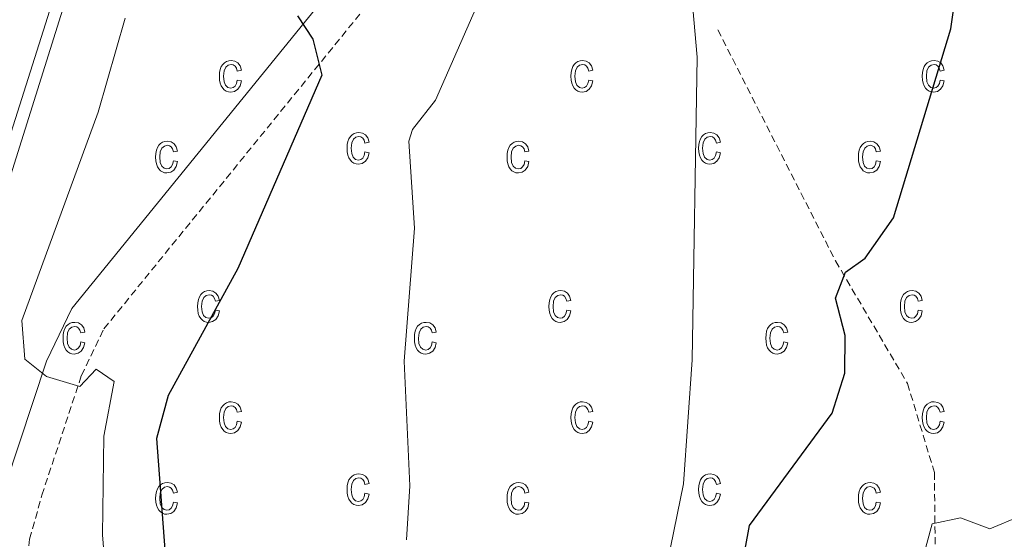
# Model space of a CAD drawing. Units: metres. Extents: x 616677 to 621183, y 4735967 to 4739013.
# Drawn here: x 618308 to 618445, y 4736658 to 4736731 of the extents above; entities that cross this region are included whole.
import ezdxf

# ---------------------------------------------------------------- set-up
doc = ezdxf.new("R2010")
doc.units = ezdxf.units.M
doc.header["$MEASUREMENT"] = 0
doc.linetypes.add('TRAZOSX2', pattern=[1.5, 1, -0.5])
for name, color, linetype, lineweight in [('Level 11', 142, 'TRAZOSX2', 13), ('Level 20', 19, 'Continuous', 0), ('Level 21', 19, 'Continuous', 0), ('Level 36', 19, 'Continuous', 40), ('Level 4', 36, 'Continuous', 30), ('Level 5', 36, 'Continuous', 0), ('Level 58', 43, 'Continuous', 0)]:
    doc.layers.add(name, color=color, linetype=linetype, lineweight=lineweight)

msp = doc.modelspace()

# ---------------------------------------------------------------- linework, layer by layer
at = {"layer": 'Level 11', "color": 142, "linetype": 'TRAZOSX2', "lineweight": 13}
msp.add_polyline3d([(618405.33, 4736729.45, 529.02), (618421.73, 4736697.26, 525.46), (618431.76, 4736680.2, 522.64), (618435.5, 4736667.8, 520.58), (618435.69, 4736650.64, 518.14), (618433.63, 4736634.72, 515.52), (618431.73, 4736625.94, 513.83), (618423.93, 4736613.54, 511.02), (618416.43, 4736599.56, 508.4), (618404.14, 4736583.32, 505.96), (618380.79, 4736555.82, 502.03), (618367.39, 4736542.08, 499.96), (618351.13, 4736528.72, 499.78), (618341.65, 4736517.06, 499.21), (618341.75, 4736511.78, 497.71), (618336.31, 4736503.4, 496.21)], dxfattribs=at)
at = {"layer": 'Level 20', "color": 19, "linetype": 'Continuous', "lineweight": 0, "ltscale": 0.5}
msp.add_polyline3d([(618239.51, 4736483.35, 496.97), (618239.18, 4736485.02, 496.96), (618238.69, 4736495.53, 497.53), (618257.81, 4736555.14, 501.09), (618277.32, 4736615.35, 506.9), (618300.04, 4736687.8, 518.71), (618332.74, 4736791.82, 527.89), (618357.02, 4736865.65, 541.2), (618474.92, 4736879.37, 543.07), (618543.54, 4736929.92, 540.83), (618600.47, 4736970.42, 541.39), (618659.63, 4737010.8, 545.7), (618773.45, 4736966.72, 543.82), (618807.94, 4736926.29, 539.14), (618842.61, 4736932.09, 541.95), (618853.29, 4736962.41, 550.57), (618946.31, 4737006.87, 549.64), (618990.4, 4736996.35, 547.95), (619014.59, 4736981.94, 545.14), (619073.41, 4737001.8, 553.38), (619168.65, 4737031.61, 549.45)], dxfattribs=at)
at = {"layer": 'Level 21', "color": 19, "linetype": 'Continuous', "lineweight": 0}
msp.add_polyline3d([(618318.74, 4736386.28, 512.26), (618314.24, 4736413.93, 512.18), (618309.79, 4736468.53, 511.84), (618309.95, 4736508.64, 511.21), (618313.41, 4736555.26, 511.42), (618312.88, 4736578.57, 512.03), (618311.09, 4736598.7, 513.09), (618306.15, 4736625.35, 513.72), (618303.77, 4736639.21, 514.76), (618303.05, 4736648.74, 515.18), (618304.24, 4736659.51, 516.43), (618306.1, 4736666.17, 517.46), (618311.76, 4736683.29, 520.16), (618315.31, 4736690.66, 520.89), (618353.96, 4736738.16, 526.2)], dxfattribs=at)
at = {"layer": 'Level 21', "color": 19, "linetype": 'TRAZOSX2', "lineweight": 0}
msp.add_polyline3d([(618324.22, 4736386.37, 512.25), (618323.92, 4736387.24, 512.26), (618319.47, 4736414.57, 512.18), (618315.06, 4736468.74, 511.84), (618315.21, 4736508.44, 511.21), (618318.68, 4736555.12, 511.42), (618318.13, 4736578.86, 512.03), (618316.32, 4736599.42, 513.09), (618311.33, 4736626.28, 513.72), (618309, 4736639.86, 514.76), (618308.33, 4736648.64, 515.18), (618309.43, 4736658.51, 516.43), (618311.14, 4736664.64, 517.46), (618316.65, 4736681.31, 520.16), (618319.79, 4736687.82, 520.89), (618358.21, 4736735.04, 526.2)], dxfattribs=at)
at = {"layer": 'Level 36', "color": 92, "linetype": 'Continuous', "lineweight": 0}
msp.add_polyline3d([(618254.21, 4736611.69, 503.9), (618259.3, 4736606.51, 504.27), (618265.53, 4736602.57, 504.27), (618270.25, 4736604.1, 504.53), (618273.91, 4736609.86, 505.15), (618285.41, 4736648.89, 511.02), (618300.48, 4736695.29, 517.21), (618313.12, 4736735.01, 517.58)], dxfattribs=at)
at = {"layer": 'Level 4', "color": 36, "linetype": 'Continuous', "lineweight": 30}
for points in [[(618404.36, 4736631.02, 525.01), (618409.75, 4736660.42, 525.01), (618421.28, 4736676.06, 525.01), (618423.04, 4736681.62, 525.01), (618423.09, 4736686.88, 525.01), (618421.74, 4736692.1, 525.01), (618423.11, 4736695.7, 525.01), (618425.85, 4736697.64, 525.01), (618429.8, 4736703.26, 525.01), (618437.78, 4736729.6, 525.01), (618440.44, 4736748.18, 525.01)], [(618346.74, 4736731.41, 525.01), (618348.88, 4736728.13, 525.01), (618350.15, 4736723.12, 525.01), (618338.45, 4736696.2, 525.01), (618328.74, 4736678.54, 525.01), (618327.13, 4736672.52, 525.01), (618328.42, 4736655.19, 525.01)]]:
    msp.add_polyline3d(points, dxfattribs=at)
at = {"layer": 'Level 5', "color": 36, "linetype": 'Continuous', "lineweight": 0}
for points in [[(618398.33, 4736655.32, 530.01), (618400.56, 4736666.22, 530.01), (618401.74, 4736683.5, 530.01), (618402.47, 4736725.64, 530.01), (618399.52, 4736758.81, 530.01)], [(618375.56, 4736741.45, 530.01), (618365.99, 4736719.66, 530.01), (618362.76, 4736715.59, 530.01), (618362.27, 4736713.93, 530.01), (618363.07, 4736701.85, 530.01), (618361.6, 4736683.32, 530.01), (618362.42, 4736665.94, 530.01), (618361.93, 4736658.44, 530.01)], [(618322.73, 4736731.08, 520.01), (618319, 4736718, 520.01), (618308.33, 4736688.97, 520.01), (618308.78, 4736683.58, 520.01), (618311.76, 4736681.15, 520.01), (618316.44, 4736679.8, 520.01), (618318.72, 4736682.19, 520.01), (618321.22, 4736680.46, 520.01), (618319.79, 4736672.85, 520.01), (618319.6, 4736659.14, 520.01), (618320.66, 4736645.85, 520.01)], [(618433.73, 4736655.18, 520.01), (618435.18, 4736660.64, 520.01), (618439.16, 4736661.5, 520.01), (618443.25, 4736659.94, 520.01), (618447.46, 4736661.7, 520.01)]]:
    msp.add_polyline3d(points, dxfattribs=at)
at = {"layer": 'Level 58', "color": 6, "linetype": 'Continuous', "lineweight": 0}
msp.add_polyline3d([(619315.27, 4736403.52, 0.01), (618269.83, 4736385.43, 0.01), (618254.8, 4736405.77, 0.01), (618240.25, 4736479.61, 0.01), (618239.51, 4736483.35, 0.01), (618239.18, 4736485.02, 0.01), (618238.69, 4736495.53, 0.01), (618257.81, 4736555.14, 0.01), (618277.32, 4736615.35, 0.01), (618300.04, 4736687.8, 0.01), (618332.74, 4736791.82, 0.01), (618357.02, 4736865.65, 0.01), (618474.92, 4736879.37, 0.01), (618543.54, 4736929.92, 0.01), (618600.47, 4736970.42, 0.01), (618659.63, 4737010.8, 0.01), (618773.45, 4736966.72, 0.01)], dxfattribs=at)
at = {"layer": 'Level 58', "color": 43, "linetype": 'Continuous', "lineweight": 0}
for points in [[(618338.37, 4736722.46, 0.01), (618338.94, 4736722.35, 0.01), (618338.76, 4736721.67, 0.01), (618338.43, 4736721.17, 0.01), (618337.99, 4736720.87, 0.01), (618337.46, 4736720.77, 0.01), (618337.13, 4736720.8, 0.01), (618336.83, 4736720.91, 0.01), (618336.56, 4736721.08, 0.01), (618336.33, 4736721.33, 0.01), (618336.13, 4736721.64, 0.01), (618335.99, 4736722.02, 0.01), (618335.91, 4736722.46, 0.01), (618335.88, 4736722.98, 0.01), (618335.91, 4736723.49, 0.01), (618336, 4736723.94, 0.01), (618336.14, 4736724.32, 0.01), (618336.34, 4736724.63, 0.01), (618336.58, 4736724.87, 0.01), (618336.86, 4736725.04, 0.01), (618337.17, 4736725.15, 0.01), (618337.52, 4736725.18, 0.01), (618338.03, 4736725.1, 0.01), (618338.45, 4736724.84, 0.01), (618338.76, 4736724.42, 0.01), (618338.94, 4736723.82, 0.01), (618338.37, 4736723.71, 0.01), (618338.25, 4736724.11, 0.01), (618338.06, 4736724.39, 0.01), (618337.81, 4736724.56, 0.01), (618337.53, 4736724.62, 0.01), (618337.1, 4736724.52, 0.01), (618336.75, 4736724.23, 0.01), (618336.52, 4736723.72, 0.01), (618336.45, 4736722.99, 0.01), (618336.52, 4736722.23, 0.01), (618336.73, 4736721.72, 0.01), (618337.06, 4736721.43, 0.01), (618337.46, 4736721.33, 0.01), (618337.79, 4736721.4, 0.01), (618338.06, 4736721.61, 0.01), (618338.26, 4736721.96, 0.01), (618338.37, 4736722.46, 0.01)], [(618387.34, 4736722.46, 0.01), (618387.91, 4736722.35, 0.01), (618387.73, 4736721.67, 0.01), (618387.4, 4736721.17, 0.01), (618386.96, 4736720.87, 0.01), (618386.43, 4736720.77, 0.01), (618386.1, 4736720.8, 0.01), (618385.8, 4736720.91, 0.01), (618385.53, 4736721.08, 0.01), (618385.3, 4736721.33, 0.01), (618385.1, 4736721.64, 0.01), (618384.96, 4736722.02, 0.01), (618384.88, 4736722.46, 0.01), (618384.85, 4736722.98, 0.01), (618384.88, 4736723.49, 0.01), (618384.97, 4736723.94, 0.01), (618385.11, 4736724.32, 0.01), (618385.31, 4736724.63, 0.01), (618385.55, 4736724.87, 0.01), (618385.83, 4736725.04, 0.01), (618386.14, 4736725.15, 0.01), (618386.49, 4736725.18, 0.01), (618387, 4736725.1, 0.01), (618387.42, 4736724.84, 0.01), (618387.73, 4736724.42, 0.01), (618387.91, 4736723.82, 0.01), (618387.34, 4736723.71, 0.01), (618387.22, 4736724.11, 0.01), (618387.03, 4736724.39, 0.01), (618386.78, 4736724.56, 0.01), (618386.5, 4736724.62, 0.01), (618386.07, 4736724.52, 0.01), (618385.72, 4736724.23, 0.01), (618385.49, 4736723.72, 0.01), (618385.42, 4736722.99, 0.01), (618385.49, 4736722.23, 0.01), (618385.7, 4736721.72, 0.01), (618386.03, 4736721.43, 0.01), (618386.43, 4736721.33, 0.01), (618386.76, 4736721.4, 0.01), (618387.03, 4736721.61, 0.01), (618387.23, 4736721.96, 0.01), (618387.34, 4736722.46, 0.01)], [(618436.31, 4736722.46, 0.01), (618436.88, 4736722.35, 0.01), (618436.7, 4736721.67, 0.01), (618436.37, 4736721.17, 0.01), (618435.93, 4736720.87, 0.01), (618435.4, 4736720.77, 0.01), (618435.07, 4736720.8, 0.01), (618434.77, 4736720.91, 0.01), (618434.5, 4736721.08, 0.01), (618434.27, 4736721.33, 0.01), (618434.07, 4736721.64, 0.01), (618433.93, 4736722.02, 0.01), (618433.85, 4736722.46, 0.01), (618433.82, 4736722.98, 0.01), (618433.85, 4736723.49, 0.01), (618433.94, 4736723.94, 0.01), (618434.08, 4736724.32, 0.01), (618434.28, 4736724.63, 0.01), (618434.52, 4736724.87, 0.01), (618434.8, 4736725.04, 0.01), (618435.11, 4736725.15, 0.01), (618435.46, 4736725.18, 0.01), (618435.97, 4736725.1, 0.01), (618436.39, 4736724.84, 0.01), (618436.7, 4736724.42, 0.01), (618436.88, 4736723.82, 0.01), (618436.31, 4736723.71, 0.01), (618436.19, 4736724.11, 0.01), (618436, 4736724.39, 0.01), (618435.75, 4736724.56, 0.01), (618435.47, 4736724.62, 0.01), (618435.04, 4736724.52, 0.01), (618434.69, 4736724.23, 0.01), (618434.46, 4736723.72, 0.01), (618434.39, 4736722.99, 0.01), (618434.46, 4736722.23, 0.01), (618434.67, 4736721.72, 0.01), (618435, 4736721.43, 0.01), (618435.4, 4736721.33, 0.01), (618435.73, 4736721.4, 0.01), (618436, 4736721.61, 0.01), (618436.2, 4736721.96, 0.01), (618436.31, 4736722.46, 0.01)], [(618329.47, 4736711.21, 0.01), (618330.04, 4736711.1, 0.01), (618329.86, 4736710.42, 0.01), (618329.53, 4736709.92, 0.01), (618329.09, 4736709.62, 0.01), (618328.56, 4736709.52, 0.01), (618328.23, 4736709.55, 0.01), (618327.93, 4736709.66, 0.01), (618327.66, 4736709.83, 0.01), (618327.43, 4736710.08, 0.01), (618327.23, 4736710.39, 0.01), (618327.09, 4736710.77, 0.01), (618327.01, 4736711.21, 0.01), (618326.98, 4736711.73, 0.01), (618327.01, 4736712.24, 0.01), (618327.1, 4736712.69, 0.01), (618327.24, 4736713.07, 0.01), (618327.44, 4736713.38, 0.01), (618327.68, 4736713.62, 0.01), (618327.96, 4736713.79, 0.01), (618328.27, 4736713.9, 0.01), (618328.62, 4736713.93, 0.01), (618329.13, 4736713.85, 0.01), (618329.55, 4736713.59, 0.01), (618329.86, 4736713.17, 0.01), (618330.04, 4736712.57, 0.01), (618329.47, 4736712.46, 0.01), (618329.35, 4736712.86, 0.01), (618329.16, 4736713.14, 0.01), (618328.91, 4736713.31, 0.01), (618328.63, 4736713.37, 0.01), (618328.2, 4736713.27, 0.01), (618327.85, 4736712.98, 0.01), (618327.62, 4736712.47, 0.01), (618327.55, 4736711.74, 0.01), (618327.62, 4736710.98, 0.01), (618327.83, 4736710.47, 0.01), (618328.16, 4736710.18, 0.01), (618328.56, 4736710.08, 0.01), (618328.89, 4736710.15, 0.01), (618329.16, 4736710.36, 0.01), (618329.36, 4736710.71, 0.01), (618329.47, 4736711.21, 0.01)], [(618356.16, 4736712.44, 0.01), (618356.73, 4736712.33, 0.01), (618356.55, 4736711.64, 0.01), (618356.22, 4736711.15, 0.01), (618355.78, 4736710.84, 0.01), (618355.25, 4736710.74, 0.01), (618354.92, 4736710.77, 0.01), (618354.62, 4736710.88, 0.01), (618354.35, 4736711.05, 0.01), (618354.12, 4736711.3, 0.01), (618353.92, 4736711.61, 0.01), (618353.78, 4736711.99, 0.01), (618353.7, 4736712.44, 0.01), (618353.67, 4736712.95, 0.01), (618353.7, 4736713.47, 0.01), (618353.79, 4736713.91, 0.01), (618353.93, 4736714.29, 0.01), (618354.13, 4736714.6, 0.01), (618354.37, 4736714.84, 0.01), (618354.65, 4736715.02, 0.01), (618354.96, 4736715.12, 0.01), (618355.31, 4736715.16, 0.01), (618355.82, 4736715.07, 0.01), (618356.24, 4736714.82, 0.01), (618356.55, 4736714.39, 0.01), (618356.73, 4736713.8, 0.01), (618356.16, 4736713.68, 0.01), (618356.04, 4736714.08, 0.01), (618355.85, 4736714.36, 0.01), (618355.6, 4736714.53, 0.01), (618355.32, 4736714.59, 0.01), (618354.89, 4736714.49, 0.01), (618354.54, 4736714.2, 0.01), (618354.31, 4736713.7, 0.01), (618354.24, 4736712.96, 0.01), (618354.31, 4736712.21, 0.01), (618354.52, 4736711.7, 0.01), (618354.85, 4736711.4, 0.01), (618355.25, 4736711.31, 0.01), (618355.58, 4736711.38, 0.01), (618355.85, 4736711.58, 0.01), (618356.05, 4736711.93, 0.01), (618356.16, 4736712.44, 0.01)], [(618378.44, 4736711.21, 0.01), (618379.01, 4736711.1, 0.01), (618378.83, 4736710.42, 0.01), (618378.5, 4736709.92, 0.01), (618378.06, 4736709.62, 0.01), (618377.53, 4736709.52, 0.01), (618377.2, 4736709.55, 0.01), (618376.9, 4736709.66, 0.01), (618376.63, 4736709.83, 0.01), (618376.4, 4736710.08, 0.01), (618376.2, 4736710.39, 0.01), (618376.06, 4736710.77, 0.01), (618375.98, 4736711.21, 0.01), (618375.95, 4736711.73, 0.01), (618375.98, 4736712.24, 0.01), (618376.07, 4736712.69, 0.01), (618376.21, 4736713.07, 0.01), (618376.41, 4736713.38, 0.01), (618376.65, 4736713.62, 0.01), (618376.93, 4736713.79, 0.01), (618377.24, 4736713.9, 0.01), (618377.59, 4736713.93, 0.01), (618378.1, 4736713.85, 0.01), (618378.52, 4736713.59, 0.01), (618378.83, 4736713.17, 0.01), (618379.01, 4736712.57, 0.01), (618378.44, 4736712.46, 0.01), (618378.32, 4736712.86, 0.01), (618378.13, 4736713.14, 0.01), (618377.88, 4736713.31, 0.01), (618377.6, 4736713.37, 0.01), (618377.17, 4736713.27, 0.01), (618376.82, 4736712.98, 0.01), (618376.59, 4736712.47, 0.01), (618376.52, 4736711.74, 0.01), (618376.59, 4736710.98, 0.01), (618376.8, 4736710.47, 0.01), (618377.13, 4736710.18, 0.01), (618377.53, 4736710.08, 0.01), (618377.86, 4736710.15, 0.01), (618378.13, 4736710.36, 0.01), (618378.33, 4736710.71, 0.01), (618378.44, 4736711.21, 0.01)], [(618405.13, 4736712.44, 0.01), (618405.7, 4736712.33, 0.01), (618405.52, 4736711.64, 0.01), (618405.19, 4736711.15, 0.01), (618404.75, 4736710.84, 0.01), (618404.22, 4736710.74, 0.01), (618403.89, 4736710.77, 0.01), (618403.59, 4736710.88, 0.01), (618403.32, 4736711.05, 0.01), (618403.09, 4736711.3, 0.01), (618402.89, 4736711.61, 0.01), (618402.75, 4736711.99, 0.01), (618402.67, 4736712.44, 0.01), (618402.64, 4736712.95, 0.01), (618402.67, 4736713.47, 0.01), (618402.76, 4736713.91, 0.01), (618402.9, 4736714.29, 0.01), (618403.1, 4736714.6, 0.01), (618403.34, 4736714.84, 0.01), (618403.62, 4736715.02, 0.01), (618403.93, 4736715.12, 0.01), (618404.28, 4736715.16, 0.01), (618404.79, 4736715.07, 0.01), (618405.21, 4736714.82, 0.01), (618405.52, 4736714.39, 0.01), (618405.7, 4736713.8, 0.01), (618405.13, 4736713.68, 0.01), (618405.01, 4736714.08, 0.01), (618404.82, 4736714.36, 0.01), (618404.57, 4736714.53, 0.01), (618404.29, 4736714.59, 0.01), (618403.86, 4736714.49, 0.01), (618403.51, 4736714.2, 0.01), (618403.28, 4736713.7, 0.01), (618403.21, 4736712.96, 0.01), (618403.28, 4736712.21, 0.01), (618403.49, 4736711.7, 0.01), (618403.82, 4736711.4, 0.01), (618404.22, 4736711.31, 0.01), (618404.55, 4736711.38, 0.01), (618404.82, 4736711.58, 0.01), (618405.02, 4736711.93, 0.01), (618405.13, 4736712.44, 0.01)], [(618427.41, 4736711.21, 0.01), (618427.98, 4736711.1, 0.01), (618427.8, 4736710.42, 0.01), (618427.47, 4736709.92, 0.01), (618427.03, 4736709.62, 0.01), (618426.5, 4736709.52, 0.01), (618426.17, 4736709.55, 0.01), (618425.87, 4736709.66, 0.01), (618425.6, 4736709.83, 0.01), (618425.37, 4736710.08, 0.01), (618425.17, 4736710.39, 0.01), (618425.03, 4736710.77, 0.01), (618424.95, 4736711.21, 0.01), (618424.92, 4736711.73, 0.01), (618424.95, 4736712.24, 0.01), (618425.04, 4736712.69, 0.01), (618425.18, 4736713.07, 0.01), (618425.38, 4736713.38, 0.01), (618425.62, 4736713.62, 0.01), (618425.9, 4736713.79, 0.01), (618426.21, 4736713.9, 0.01), (618426.56, 4736713.93, 0.01), (618427.07, 4736713.85, 0.01), (618427.49, 4736713.59, 0.01), (618427.8, 4736713.17, 0.01), (618427.98, 4736712.57, 0.01), (618427.41, 4736712.46, 0.01), (618427.29, 4736712.86, 0.01), (618427.1, 4736713.14, 0.01), (618426.85, 4736713.31, 0.01), (618426.57, 4736713.37, 0.01), (618426.14, 4736713.27, 0.01), (618425.79, 4736712.98, 0.01), (618425.56, 4736712.47, 0.01), (618425.49, 4736711.74, 0.01), (618425.56, 4736710.98, 0.01), (618425.77, 4736710.47, 0.01), (618426.1, 4736710.18, 0.01), (618426.5, 4736710.08, 0.01), (618426.83, 4736710.15, 0.01), (618427.1, 4736710.36, 0.01), (618427.3, 4736710.71, 0.01), (618427.41, 4736711.21, 0.01)], [(618335.31, 4736690.41, 0.01), (618335.88, 4736690.3, 0.01), (618335.7, 4736689.61, 0.01), (618335.37, 4736689.12, 0.01), (618334.93, 4736688.81, 0.01), (618334.4, 4736688.71, 0.01), (618334.07, 4736688.75, 0.01), (618333.77, 4736688.85, 0.01), (618333.5, 4736689.03, 0.01), (618333.27, 4736689.27, 0.01), (618333.07, 4736689.58, 0.01), (618332.93, 4736689.96, 0.01), (618332.85, 4736690.41, 0.01), (618332.82, 4736690.92, 0.01), (618332.85, 4736691.44, 0.01), (618332.94, 4736691.89, 0.01), (618333.08, 4736692.26, 0.01), (618333.28, 4736692.58, 0.01), (618333.52, 4736692.82, 0.01), (618333.8, 4736692.99, 0.01), (618334.11, 4736693.09, 0.01), (618334.46, 4736693.13, 0.01), (618334.97, 4736693.04, 0.01), (618335.39, 4736692.79, 0.01), (618335.7, 4736692.36, 0.01), (618335.88, 4736691.77, 0.01), (618335.31, 4736691.66, 0.01), (618335.19, 4736692.05, 0.01), (618335, 4736692.34, 0.01), (618334.75, 4736692.5, 0.01), (618334.47, 4736692.56, 0.01), (618334.04, 4736692.46, 0.01), (618333.69, 4736692.17, 0.01), (618333.46, 4736691.67, 0.01), (618333.39, 4736690.94, 0.01), (618333.46, 4736690.18, 0.01), (618333.67, 4736689.67, 0.01), (618334, 4736689.38, 0.01), (618334.4, 4736689.28, 0.01), (618334.73, 4736689.35, 0.01), (618335, 4736689.55, 0.01), (618335.2, 4736689.91, 0.01), (618335.31, 4736690.41, 0.01)], [(618384.28, 4736690.41, 0.01), (618384.85, 4736690.3, 0.01), (618384.67, 4736689.61, 0.01), (618384.34, 4736689.12, 0.01), (618383.9, 4736688.81, 0.01), (618383.37, 4736688.71, 0.01), (618383.04, 4736688.75, 0.01), (618382.74, 4736688.85, 0.01), (618382.47, 4736689.03, 0.01), (618382.24, 4736689.27, 0.01), (618382.04, 4736689.58, 0.01), (618381.9, 4736689.96, 0.01), (618381.82, 4736690.41, 0.01), (618381.79, 4736690.92, 0.01), (618381.82, 4736691.44, 0.01), (618381.91, 4736691.89, 0.01), (618382.05, 4736692.26, 0.01), (618382.25, 4736692.58, 0.01), (618382.49, 4736692.82, 0.01), (618382.77, 4736692.99, 0.01), (618383.08, 4736693.09, 0.01), (618383.43, 4736693.13, 0.01), (618383.94, 4736693.04, 0.01), (618384.36, 4736692.79, 0.01), (618384.67, 4736692.36, 0.01), (618384.85, 4736691.77, 0.01), (618384.28, 4736691.66, 0.01), (618384.16, 4736692.05, 0.01), (618383.97, 4736692.34, 0.01), (618383.72, 4736692.5, 0.01), (618383.44, 4736692.56, 0.01), (618383.01, 4736692.46, 0.01), (618382.66, 4736692.17, 0.01), (618382.43, 4736691.67, 0.01), (618382.36, 4736690.94, 0.01), (618382.43, 4736690.18, 0.01), (618382.64, 4736689.67, 0.01), (618382.97, 4736689.38, 0.01), (618383.37, 4736689.28, 0.01), (618383.7, 4736689.35, 0.01), (618383.97, 4736689.55, 0.01), (618384.17, 4736689.91, 0.01), (618384.28, 4736690.41, 0.01)], [(618433.25, 4736690.41, 0.01), (618433.82, 4736690.3, 0.01), (618433.64, 4736689.61, 0.01), (618433.31, 4736689.12, 0.01), (618432.87, 4736688.81, 0.01), (618432.34, 4736688.71, 0.01), (618432.01, 4736688.75, 0.01), (618431.71, 4736688.85, 0.01), (618431.44, 4736689.03, 0.01), (618431.21, 4736689.27, 0.01), (618431.01, 4736689.58, 0.01), (618430.87, 4736689.96, 0.01), (618430.79, 4736690.41, 0.01), (618430.76, 4736690.92, 0.01), (618430.79, 4736691.44, 0.01), (618430.88, 4736691.89, 0.01), (618431.02, 4736692.26, 0.01), (618431.22, 4736692.58, 0.01), (618431.46, 4736692.82, 0.01), (618431.74, 4736692.99, 0.01), (618432.05, 4736693.09, 0.01), (618432.4, 4736693.13, 0.01), (618432.91, 4736693.04, 0.01), (618433.33, 4736692.79, 0.01), (618433.64, 4736692.36, 0.01), (618433.82, 4736691.77, 0.01), (618433.25, 4736691.66, 0.01), (618433.13, 4736692.05, 0.01), (618432.94, 4736692.34, 0.01), (618432.69, 4736692.5, 0.01), (618432.41, 4736692.56, 0.01), (618431.98, 4736692.46, 0.01), (618431.63, 4736692.17, 0.01), (618431.4, 4736691.67, 0.01), (618431.33, 4736690.94, 0.01), (618431.4, 4736690.18, 0.01), (618431.61, 4736689.67, 0.01), (618431.94, 4736689.38, 0.01), (618432.34, 4736689.28, 0.01), (618432.67, 4736689.35, 0.01), (618432.94, 4736689.55, 0.01), (618433.14, 4736689.91, 0.01), (618433.25, 4736690.41, 0.01)], [(618316.57, 4736686, 0.01), (618317.13, 4736685.88, 0.01), (618316.95, 4736685.2, 0.01), (618316.63, 4736684.7, 0.01), (618316.18, 4736684.4, 0.01), (618315.65, 4736684.3, 0.01), (618315.32, 4736684.33, 0.01), (618315.03, 4736684.44, 0.01), (618314.76, 4736684.61, 0.01), (618314.52, 4736684.86, 0.01), (618314.32, 4736685.17, 0.01), (618314.19, 4736685.55, 0.01), (618314.1, 4736685.99, 0.01), (618314.08, 4736686.51, 0.01), (618314.1, 4736687.02, 0.01), (618314.19, 4736687.47, 0.01), (618314.33, 4736687.85, 0.01), (618314.53, 4736688.16, 0.01), (618314.78, 4736688.4, 0.01), (618315.06, 4736688.58, 0.01), (618315.37, 4736688.68, 0.01), (618315.71, 4736688.71, 0.01), (618316.22, 4736688.63, 0.01), (618316.65, 4736688.37, 0.01), (618316.96, 4736687.95, 0.01), (618317.13, 4736687.35, 0.01), (618316.57, 4736687.24, 0.01), (618316.44, 4736687.64, 0.01), (618316.25, 4736687.92, 0.01), (618316.01, 4736688.09, 0.01), (618315.72, 4736688.15, 0.01), (618315.29, 4736688.05, 0.01), (618314.95, 4736687.76, 0.01), (618314.72, 4736687.25, 0.01), (618314.64, 4736686.52, 0.01), (618314.71, 4736685.77, 0.01), (618314.93, 4736685.26, 0.01), (618315.25, 4736684.96, 0.01), (618315.66, 4736684.86, 0.01), (618315.98, 4736684.93, 0.01), (618316.25, 4736685.14, 0.01), (618316.45, 4736685.49, 0.01), (618316.57, 4736686, 0.01)], [(618365.54, 4736686, 0.01), (618366.1, 4736685.88, 0.01), (618365.92, 4736685.2, 0.01), (618365.6, 4736684.7, 0.01), (618365.15, 4736684.4, 0.01), (618364.62, 4736684.3, 0.01), (618364.29, 4736684.33, 0.01), (618364, 4736684.44, 0.01), (618363.73, 4736684.61, 0.01), (618363.49, 4736684.86, 0.01), (618363.29, 4736685.17, 0.01), (618363.16, 4736685.55, 0.01), (618363.07, 4736685.99, 0.01), (618363.05, 4736686.51, 0.01), (618363.07, 4736687.02, 0.01), (618363.16, 4736687.47, 0.01), (618363.3, 4736687.85, 0.01), (618363.5, 4736688.16, 0.01), (618363.75, 4736688.4, 0.01), (618364.03, 4736688.58, 0.01), (618364.34, 4736688.68, 0.01), (618364.68, 4736688.71, 0.01), (618365.19, 4736688.63, 0.01), (618365.62, 4736688.37, 0.01), (618365.93, 4736687.95, 0.01), (618366.1, 4736687.35, 0.01), (618365.54, 4736687.24, 0.01), (618365.41, 4736687.64, 0.01), (618365.22, 4736687.92, 0.01), (618364.98, 4736688.09, 0.01), (618364.69, 4736688.15, 0.01), (618364.26, 4736688.05, 0.01), (618363.92, 4736687.76, 0.01), (618363.69, 4736687.25, 0.01), (618363.61, 4736686.52, 0.01), (618363.68, 4736685.77, 0.01), (618363.9, 4736685.26, 0.01), (618364.22, 4736684.96, 0.01), (618364.63, 4736684.86, 0.01), (618364.95, 4736684.93, 0.01), (618365.22, 4736685.14, 0.01), (618365.42, 4736685.49, 0.01), (618365.54, 4736686, 0.01)], [(618414.51, 4736686, 0.01), (618415.07, 4736685.88, 0.01), (618414.89, 4736685.2, 0.01), (618414.57, 4736684.7, 0.01), (618414.12, 4736684.4, 0.01), (618413.59, 4736684.3, 0.01), (618413.26, 4736684.33, 0.01), (618412.97, 4736684.44, 0.01), (618412.7, 4736684.61, 0.01), (618412.46, 4736684.86, 0.01), (618412.26, 4736685.17, 0.01), (618412.13, 4736685.55, 0.01), (618412.04, 4736685.99, 0.01), (618412.02, 4736686.51, 0.01), (618412.04, 4736687.02, 0.01), (618412.13, 4736687.47, 0.01), (618412.27, 4736687.85, 0.01), (618412.47, 4736688.16, 0.01), (618412.72, 4736688.4, 0.01), (618413, 4736688.58, 0.01), (618413.31, 4736688.68, 0.01), (618413.65, 4736688.71, 0.01), (618414.16, 4736688.63, 0.01), (618414.59, 4736688.37, 0.01), (618414.9, 4736687.95, 0.01), (618415.07, 4736687.35, 0.01), (618414.51, 4736687.24, 0.01), (618414.38, 4736687.64, 0.01), (618414.19, 4736687.92, 0.01), (618413.95, 4736688.09, 0.01), (618413.66, 4736688.15, 0.01), (618413.23, 4736688.05, 0.01), (618412.89, 4736687.76, 0.01), (618412.66, 4736687.25, 0.01), (618412.58, 4736686.52, 0.01), (618412.65, 4736685.77, 0.01), (618412.87, 4736685.26, 0.01), (618413.19, 4736684.96, 0.01), (618413.6, 4736684.86, 0.01), (618413.92, 4736684.93, 0.01), (618414.19, 4736685.14, 0.01), (618414.39, 4736685.49, 0.01), (618414.51, 4736686, 0.01)], [(618338.37, 4736674.93, 0.01), (618338.94, 4736674.82, 0.01), (618338.76, 4736674.14, 0.01), (618338.43, 4736673.64, 0.01), (618337.99, 4736673.34, 0.01), (618337.46, 4736673.24, 0.01), (618337.13, 4736673.27, 0.01), (618336.83, 4736673.38, 0.01), (618336.56, 4736673.55, 0.01), (618336.33, 4736673.8, 0.01), (618336.13, 4736674.11, 0.01), (618335.99, 4736674.49, 0.01), (618335.91, 4736674.93, 0.01), (618335.88, 4736675.45, 0.01), (618335.91, 4736675.96, 0.01), (618336, 4736676.41, 0.01), (618336.14, 4736676.79, 0.01), (618336.34, 4736677.1, 0.01), (618336.58, 4736677.34, 0.01), (618336.86, 4736677.51, 0.01), (618337.17, 4736677.62, 0.01), (618337.52, 4736677.65, 0.01), (618338.03, 4736677.57, 0.01), (618338.45, 4736677.31, 0.01), (618338.76, 4736676.89, 0.01), (618338.94, 4736676.29, 0.01), (618338.37, 4736676.18, 0.01), (618338.25, 4736676.58, 0.01), (618338.06, 4736676.86, 0.01), (618337.81, 4736677.03, 0.01), (618337.53, 4736677.09, 0.01), (618337.1, 4736676.99, 0.01), (618336.75, 4736676.7, 0.01), (618336.52, 4736676.19, 0.01), (618336.45, 4736675.46, 0.01), (618336.52, 4736674.7, 0.01), (618336.73, 4736674.19, 0.01), (618337.06, 4736673.9, 0.01), (618337.46, 4736673.8, 0.01), (618337.79, 4736673.87, 0.01), (618338.06, 4736674.08, 0.01), (618338.26, 4736674.43, 0.01), (618338.37, 4736674.93, 0.01)], [(618387.34, 4736674.93, 0.01), (618387.91, 4736674.82, 0.01), (618387.73, 4736674.14, 0.01), (618387.4, 4736673.64, 0.01), (618386.96, 4736673.34, 0.01), (618386.43, 4736673.24, 0.01), (618386.1, 4736673.27, 0.01), (618385.8, 4736673.38, 0.01), (618385.53, 4736673.55, 0.01), (618385.3, 4736673.8, 0.01), (618385.1, 4736674.11, 0.01), (618384.96, 4736674.49, 0.01), (618384.88, 4736674.93, 0.01), (618384.85, 4736675.45, 0.01), (618384.88, 4736675.96, 0.01), (618384.97, 4736676.41, 0.01), (618385.11, 4736676.79, 0.01), (618385.31, 4736677.1, 0.01), (618385.55, 4736677.34, 0.01), (618385.83, 4736677.51, 0.01), (618386.14, 4736677.62, 0.01), (618386.49, 4736677.65, 0.01), (618387, 4736677.57, 0.01), (618387.42, 4736677.31, 0.01), (618387.73, 4736676.89, 0.01), (618387.91, 4736676.29, 0.01), (618387.34, 4736676.18, 0.01), (618387.22, 4736676.58, 0.01), (618387.03, 4736676.86, 0.01), (618386.78, 4736677.03, 0.01), (618386.5, 4736677.09, 0.01), (618386.07, 4736676.99, 0.01), (618385.72, 4736676.7, 0.01), (618385.49, 4736676.19, 0.01), (618385.42, 4736675.46, 0.01), (618385.49, 4736674.7, 0.01), (618385.7, 4736674.19, 0.01), (618386.03, 4736673.9, 0.01), (618386.43, 4736673.8, 0.01), (618386.76, 4736673.87, 0.01), (618387.03, 4736674.08, 0.01), (618387.23, 4736674.43, 0.01), (618387.34, 4736674.93, 0.01)], [(618436.31, 4736674.93, 0.01), (618436.88, 4736674.82, 0.01), (618436.7, 4736674.14, 0.01), (618436.37, 4736673.64, 0.01), (618435.93, 4736673.34, 0.01), (618435.4, 4736673.24, 0.01), (618435.07, 4736673.27, 0.01), (618434.77, 4736673.38, 0.01), (618434.5, 4736673.55, 0.01), (618434.27, 4736673.8, 0.01), (618434.07, 4736674.11, 0.01), (618433.93, 4736674.49, 0.01), (618433.85, 4736674.93, 0.01), (618433.82, 4736675.45, 0.01), (618433.85, 4736675.96, 0.01), (618433.94, 4736676.41, 0.01), (618434.08, 4736676.79, 0.01), (618434.28, 4736677.1, 0.01), (618434.52, 4736677.34, 0.01), (618434.8, 4736677.51, 0.01), (618435.11, 4736677.62, 0.01), (618435.46, 4736677.65, 0.01), (618435.97, 4736677.57, 0.01), (618436.39, 4736677.31, 0.01), (618436.7, 4736676.89, 0.01), (618436.88, 4736676.29, 0.01), (618436.31, 4736676.18, 0.01), (618436.19, 4736676.58, 0.01), (618436, 4736676.86, 0.01), (618435.75, 4736677.03, 0.01), (618435.47, 4736677.09, 0.01), (618435.04, 4736676.99, 0.01), (618434.69, 4736676.7, 0.01), (618434.46, 4736676.19, 0.01), (618434.39, 4736675.46, 0.01), (618434.46, 4736674.7, 0.01), (618434.67, 4736674.19, 0.01), (618435, 4736673.9, 0.01), (618435.4, 4736673.8, 0.01), (618435.73, 4736673.87, 0.01), (618436, 4736674.08, 0.01), (618436.2, 4736674.43, 0.01), (618436.31, 4736674.93, 0.01)], [(618356.16, 4736664.91, 0.01), (618356.73, 4736664.8, 0.01), (618356.55, 4736664.11, 0.01), (618356.22, 4736663.62, 0.01), (618355.78, 4736663.31, 0.01), (618355.25, 4736663.21, 0.01), (618354.92, 4736663.24, 0.01), (618354.62, 4736663.35, 0.01), (618354.35, 4736663.52, 0.01), (618354.12, 4736663.77, 0.01), (618353.92, 4736664.08, 0.01), (618353.78, 4736664.46, 0.01), (618353.7, 4736664.91, 0.01), (618353.67, 4736665.42, 0.01), (618353.7, 4736665.94, 0.01), (618353.79, 4736666.38, 0.01), (618353.93, 4736666.76, 0.01), (618354.13, 4736667.07, 0.01), (618354.37, 4736667.31, 0.01), (618354.65, 4736667.49, 0.01), (618354.96, 4736667.59, 0.01), (618355.31, 4736667.63, 0.01), (618355.82, 4736667.54, 0.01), (618356.24, 4736667.29, 0.01), (618356.55, 4736666.86, 0.01), (618356.73, 4736666.27, 0.01), (618356.16, 4736666.15, 0.01), (618356.04, 4736666.55, 0.01), (618355.85, 4736666.83, 0.01), (618355.6, 4736667, 0.01), (618355.32, 4736667.06, 0.01), (618354.89, 4736666.96, 0.01), (618354.54, 4736666.67, 0.01), (618354.31, 4736666.17, 0.01), (618354.24, 4736665.43, 0.01), (618354.31, 4736664.68, 0.01), (618354.52, 4736664.17, 0.01), (618354.85, 4736663.87, 0.01), (618355.25, 4736663.78, 0.01), (618355.58, 4736663.85, 0.01), (618355.85, 4736664.05, 0.01), (618356.05, 4736664.4, 0.01), (618356.16, 4736664.91, 0.01)], [(618405.13, 4736664.91, 0.01), (618405.7, 4736664.8, 0.01), (618405.52, 4736664.11, 0.01), (618405.19, 4736663.62, 0.01), (618404.75, 4736663.31, 0.01), (618404.22, 4736663.21, 0.01), (618403.89, 4736663.24, 0.01), (618403.59, 4736663.35, 0.01), (618403.32, 4736663.52, 0.01), (618403.09, 4736663.77, 0.01), (618402.89, 4736664.08, 0.01), (618402.75, 4736664.46, 0.01), (618402.67, 4736664.91, 0.01), (618402.64, 4736665.42, 0.01), (618402.67, 4736665.94, 0.01), (618402.76, 4736666.38, 0.01), (618402.9, 4736666.76, 0.01), (618403.1, 4736667.07, 0.01), (618403.34, 4736667.31, 0.01), (618403.62, 4736667.49, 0.01), (618403.93, 4736667.59, 0.01), (618404.28, 4736667.63, 0.01), (618404.79, 4736667.54, 0.01), (618405.21, 4736667.29, 0.01), (618405.52, 4736666.86, 0.01), (618405.7, 4736666.27, 0.01), (618405.13, 4736666.15, 0.01), (618405.01, 4736666.55, 0.01), (618404.82, 4736666.83, 0.01), (618404.57, 4736667, 0.01), (618404.29, 4736667.06, 0.01), (618403.86, 4736666.96, 0.01), (618403.51, 4736666.67, 0.01), (618403.28, 4736666.17, 0.01), (618403.21, 4736665.43, 0.01), (618403.28, 4736664.68, 0.01), (618403.49, 4736664.17, 0.01), (618403.82, 4736663.87, 0.01), (618404.22, 4736663.78, 0.01), (618404.55, 4736663.85, 0.01), (618404.82, 4736664.05, 0.01), (618405.02, 4736664.4, 0.01), (618405.13, 4736664.91, 0.01)], [(618329.47, 4736663.68, 0.01), (618330.04, 4736663.57, 0.01), (618329.86, 4736662.89, 0.01), (618329.53, 4736662.39, 0.01), (618329.09, 4736662.09, 0.01), (618328.56, 4736661.99, 0.01), (618328.23, 4736662.02, 0.01), (618327.93, 4736662.13, 0.01), (618327.66, 4736662.3, 0.01), (618327.43, 4736662.55, 0.01), (618327.23, 4736662.86, 0.01), (618327.09, 4736663.24, 0.01), (618327.01, 4736663.68, 0.01), (618326.98, 4736664.2, 0.01), (618327.01, 4736664.71, 0.01), (618327.1, 4736665.16, 0.01), (618327.24, 4736665.54, 0.01), (618327.44, 4736665.85, 0.01), (618327.68, 4736666.09, 0.01), (618327.96, 4736666.26, 0.01), (618328.27, 4736666.37, 0.01), (618328.62, 4736666.4, 0.01), (618329.13, 4736666.32, 0.01), (618329.55, 4736666.06, 0.01), (618329.86, 4736665.64, 0.01), (618330.04, 4736665.04, 0.01), (618329.47, 4736664.93, 0.01), (618329.35, 4736665.33, 0.01), (618329.16, 4736665.61, 0.01), (618328.91, 4736665.78, 0.01), (618328.63, 4736665.84, 0.01), (618328.2, 4736665.74, 0.01), (618327.85, 4736665.45, 0.01), (618327.62, 4736664.94, 0.01), (618327.55, 4736664.21, 0.01), (618327.62, 4736663.45, 0.01), (618327.83, 4736662.94, 0.01), (618328.16, 4736662.65, 0.01), (618328.56, 4736662.55, 0.01), (618328.89, 4736662.62, 0.01), (618329.16, 4736662.83, 0.01), (618329.36, 4736663.18, 0.01), (618329.47, 4736663.68, 0.01)], [(618378.44, 4736663.68, 0.01), (618379.01, 4736663.57, 0.01), (618378.83, 4736662.89, 0.01), (618378.5, 4736662.39, 0.01), (618378.06, 4736662.09, 0.01), (618377.53, 4736661.99, 0.01), (618377.2, 4736662.02, 0.01), (618376.9, 4736662.13, 0.01), (618376.63, 4736662.3, 0.01), (618376.4, 4736662.55, 0.01), (618376.2, 4736662.86, 0.01), (618376.06, 4736663.24, 0.01), (618375.98, 4736663.68, 0.01), (618375.95, 4736664.2, 0.01), (618375.98, 4736664.71, 0.01), (618376.07, 4736665.16, 0.01), (618376.21, 4736665.54, 0.01), (618376.41, 4736665.85, 0.01), (618376.65, 4736666.09, 0.01), (618376.93, 4736666.26, 0.01), (618377.24, 4736666.37, 0.01), (618377.59, 4736666.4, 0.01), (618378.1, 4736666.32, 0.01), (618378.52, 4736666.06, 0.01), (618378.83, 4736665.64, 0.01), (618379.01, 4736665.04, 0.01), (618378.44, 4736664.93, 0.01), (618378.32, 4736665.33, 0.01), (618378.13, 4736665.61, 0.01), (618377.88, 4736665.78, 0.01), (618377.6, 4736665.84, 0.01), (618377.17, 4736665.74, 0.01), (618376.82, 4736665.45, 0.01), (618376.59, 4736664.94, 0.01), (618376.52, 4736664.21, 0.01), (618376.59, 4736663.45, 0.01), (618376.8, 4736662.94, 0.01), (618377.13, 4736662.65, 0.01), (618377.53, 4736662.55, 0.01), (618377.86, 4736662.62, 0.01), (618378.13, 4736662.83, 0.01), (618378.33, 4736663.18, 0.01), (618378.44, 4736663.68, 0.01)], [(618427.41, 4736663.68, 0.01), (618427.98, 4736663.57, 0.01), (618427.8, 4736662.89, 0.01), (618427.47, 4736662.39, 0.01), (618427.03, 4736662.09, 0.01), (618426.5, 4736661.99, 0.01), (618426.17, 4736662.02, 0.01), (618425.87, 4736662.13, 0.01), (618425.6, 4736662.3, 0.01), (618425.37, 4736662.55, 0.01), (618425.17, 4736662.86, 0.01), (618425.03, 4736663.24, 0.01), (618424.95, 4736663.68, 0.01), (618424.92, 4736664.2, 0.01), (618424.95, 4736664.71, 0.01), (618425.04, 4736665.16, 0.01), (618425.18, 4736665.54, 0.01), (618425.38, 4736665.85, 0.01), (618425.62, 4736666.09, 0.01), (618425.9, 4736666.26, 0.01), (618426.21, 4736666.37, 0.01), (618426.56, 4736666.4, 0.01), (618427.07, 4736666.32, 0.01), (618427.49, 4736666.06, 0.01), (618427.8, 4736665.64, 0.01), (618427.98, 4736665.04, 0.01), (618427.41, 4736664.93, 0.01), (618427.29, 4736665.33, 0.01), (618427.1, 4736665.61, 0.01), (618426.85, 4736665.78, 0.01), (618426.57, 4736665.84, 0.01), (618426.14, 4736665.74, 0.01), (618425.79, 4736665.45, 0.01), (618425.56, 4736664.94, 0.01), (618425.49, 4736664.21, 0.01), (618425.56, 4736663.45, 0.01), (618425.77, 4736662.94, 0.01), (618426.1, 4736662.65, 0.01), (618426.5, 4736662.55, 0.01), (618426.83, 4736662.62, 0.01), (618427.1, 4736662.83, 0.01), (618427.3, 4736663.18, 0.01), (618427.41, 4736663.68, 0.01)]]:
    msp.add_polyline3d(points, close=True, dxfattribs=at)

doc.saveas('drawing.dxf')
